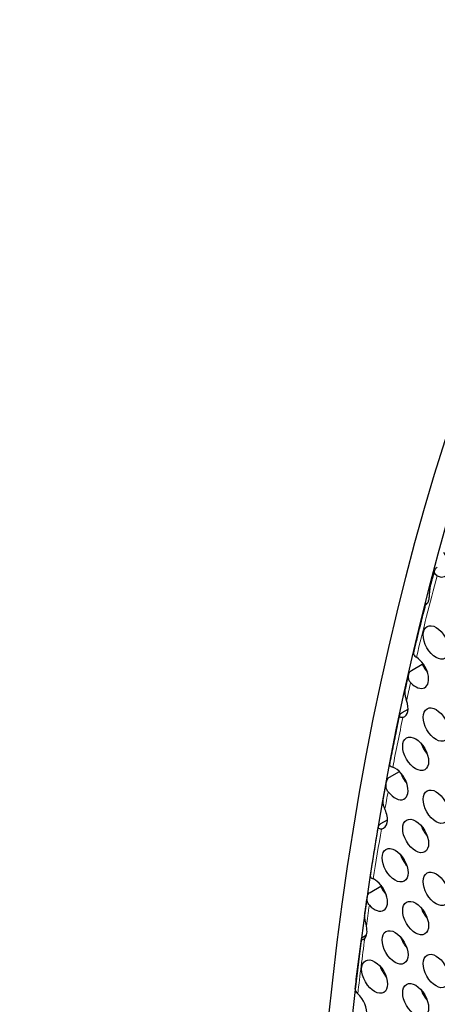
# Model space of a CAD drawing. Units: millimetres. Extents: x 22 to 461, y -338 to 253.
# Drawn here: x 52 to 65, y -129 to -97 of the extents above; entities that cross this region are included whole.
import ezdxf

# ---------------------------------------------------------------- set-up
doc = ezdxf.new("R2010")
doc.units = ezdxf.units.MM
doc.layers.add('Visible (ISO)', color=7, linetype='Continuous', lineweight=25)
doc.layers.add('Visible Narrow (ISO)', color=7, linetype='Continuous', lineweight=15)

msp = doc.modelspace()

# ---------------------------------------------------------------- linework, layer by layer
at = {"layer": 'Visible (ISO)'}
for p, q in [((64.463, -118.312), (64.817, -118.109)), ((64.16, -119.691), (64.35, -119.581)), ((63.738, -121.808), (64.066, -121.619)), ((63.465, -123.328), (63.679, -123.204)), ((63.107, -125.582), (63.461, -125.378)), ((62.906, -127.024), (62.992, -126.974))]:
    msp.add_line(p, q, dxfattribs=at)
for centre, major_axis in [((158.184, -197.561), (-68.467, 118.895)), ((65.27, -117.394), (-0.299, 0.52)), ((65.27, -120.085), (-0.299, 0.52)), ((64.599, -121.043), (-0.299, 0.52)), ((65.27, -122.775), (-0.299, 0.52)), ((64.599, -123.734), (-0.299, 0.52)), ((63.927, -124.692), (-0.299, 0.52)), ((65.27, -125.466), (-0.299, 0.52)), ((64.599, -126.424), (-0.299, 0.52)), ((63.927, -127.383), (-0.299, 0.52)), ((65.27, -128.156), (-0.299, 0.52)), ((63.255, -128.341), (-0.299, 0.52)), ((64.599, -129.115), (-0.299, 0.52))]:
    msp.add_ellipse(centre, major_axis=major_axis, ratio=0.578093, dxfattribs=at)
for centre, major_axis, start_param, end_param in [((158.184, -197.561), (-67.968, 118.029), 2.464743, 6.958882), ((65.27, -114.704), (0.299, -0.52), 5.583331, 8.018868), ((64.599, -118.353), (0.299, -0.52), 5.103081, 8.572991), ((158.538, -197.357), (-67.918, 117.942), 0.557736, 0.558146), ((65.164, -118.027), (0.299, -0.52), 4.540628, 5.057638), ((63.927, -119.311), (0.299, -0.52), 6.150881, 7.551906), ((65.164, -120.718), (0.299, -0.52), 4.36714, 4.731074), ((158.538, -197.357), (-67.519, 117.249), 0.58172, 0.582337), ((65.164, -120.718), (0.299, -0.52), 4.731074, 5.057638), ((63.927, -122.002), (0.299, -0.52), 4.932358, 8.817823), ((64.492, -121.676), (0.299, -0.52), 4.36714, 5.057638), ((63.255, -122.96), (0.299, -0.52), 6.060245, 7.716347), ((65.164, -123.408), (0.299, -0.52), 4.36714, 5.057638), ((64.492, -124.367), (0.299, -0.52), 4.36714, 4.768273), ((158.538, -197.357), (-67.519, 117.249), 0.618949, 0.619581), ((64.492, -124.367), (0.299, -0.52), 4.768273, 5.057638), ((63.255, -125.651), (0.299, -0.52), 5.08621, 8.738104), ((158.538, -197.357), (-67.918, 117.942), 0.631557, 0.63187), ((63.821, -125.325), (0.299, -0.52), 4.487981, 5.057638), ((65.164, -126.099), (0.299, -0.52), 4.36714, 5.057638), ((62.583, -126.609), (0.299, -0.52), 0.182483, 1.101495), ((64.492, -127.057), (0.299, -0.52), 4.36714, 5.057638), ((158.821, -197.194), (-67.469, 117.162), 0.646035, 0.646586), ((63.821, -128.016), (0.299, -0.52), 4.36714, 5.057638), ((62.583, -129.3), (0.299, -0.52), 5.547721, 8.350558), ((65.164, -128.789), (0.299, -0.52), 4.36714, 5.057638), ((158.821, -197.194), (66.87, -116.122), 3.798941, 3.799579)]:
    msp.add_ellipse(centre, major_axis=major_axis, ratio=0.578093, start_param=start_param, end_param=end_param, dxfattribs=at)
for points, knots in [([(65.068, -115.612), (65.078, -115.573), (65.088, -115.535), (65.109, -115.458), (65.119, -115.42), (65.139, -115.343), (65.15, -115.304), (65.17, -115.228), (65.18, -115.189), (65.201, -115.113), (65.211, -115.074), (65.222, -115.036)], [3.400432756, 3.400432756, 3.400432756, 3.400432756, 3.40166792, 3.40166792, 3.402903085, 3.402903085, 3.404138249, 3.404138249, 3.405373413, 3.405373413, 3.406608577, 3.406608577, 3.406608577, 3.406608577]), ([(65.306, -115.213), (65.3, -115.21), (65.295, -115.208), (65.266, -115.19), (65.247, -115.171), (65.221, -115.124), (65.215, -115.098), (65.218, -115.042), (65.227, -115.014), (65.258, -114.965), (65.281, -114.944), (65.308, -114.928)], [-0.04783491, -0.04783491, -0.04783491, -0.04783491, -0.04552399, -0.04552399, -0.03462802, -0.03462802, -0.0233393, -0.0233393, -0.0115861, -0.0115861, 0, 0, 0, 0]), ([(65.068, -115.612), (65.062, -115.633), (65.058, -115.656), (65.048, -115.729), (65.047, -115.78), (65.041, -115.875), (65.038, -115.919), (65.026, -115.998), (65.017, -116.032), (64.994, -116.093), (64.98, -116.117), (64.953, -116.151), (64.94, -116.159), (64.927, -116.162), (64.925, -116.158), (64.931, -116.144), (64.939, -116.134), (64.962, -116.114), (64.975, -116.104), (64.991, -116.094)], [-0.09369063, -0.09369063, -0.09369063, -0.09369063, -0.08698543, -0.08698543, -0.07369968, -0.07369968, -0.06226749, -0.06226749, -0.05178835, -0.05178835, -0.0403894, -0.0403894, -0.02839732, -0.02839732, -0.01822037, -0.01822037, -0.0088871, -0.0088871, -0.00154803, -0.00154803, -0.00154803, -0.00154803]), ([(64.531, -117.758), (64.557, -117.65), (64.582, -117.542), (64.634, -117.328), (64.66, -117.22), (64.712, -117.006), (64.739, -116.899), (64.792, -116.686), (64.819, -116.579), (64.872, -116.367), (64.899, -116.26), (64.927, -116.154)], [3.37770948, 3.37770948, 3.37770948, 3.37770948, 3.3810973, 3.3810973, 3.38448512, 3.38448512, 3.38787293, 3.38787293, 3.39126075, 3.39126075, 3.39464856, 3.39464856, 3.39464856, 3.39464856]), ([(64.531, -117.758), (64.529, -117.769), (64.53, -117.78), (64.543, -117.808), (64.557, -117.824), (64.591, -117.854), (64.608, -117.867), (64.627, -117.88)], [-0.07763341, -0.07763341, -0.07763341, -0.07763341, -0.06800192, -0.06800192, -0.05610634, -0.05610634, -0.04761741, -0.04761741, -0.04761741, -0.04761741]), ([(64.435, -118.711), (64.424, -118.699), (64.414, -118.687), (64.385, -118.641), (64.372, -118.604), (64.36, -118.526), (64.362, -118.484), (64.38, -118.415), (64.392, -118.386), (64.425, -118.341), (64.442, -118.324), (64.463, -118.312)], [-0.04956215, -0.04956215, -0.04956215, -0.04956215, -0.04460937, -0.04460937, -0.03229973, -0.03229973, -0.0191319, -0.0191319, -0.0088414, -0.0088414, 0, 0, 0, 0]), ([(64.249, -118.993), (64.257, -118.957), (64.265, -118.921), (64.281, -118.849), (64.289, -118.813), (64.305, -118.741), (64.313, -118.705), (64.329, -118.633), (64.337, -118.597), (64.354, -118.525), (64.362, -118.489), (64.37, -118.453)], [3.364819914, 3.364819914, 3.364819914, 3.364819914, 3.365942585, 3.365942585, 3.367065256, 3.367065256, 3.368187927, 3.368187927, 3.369310598, 3.369310598, 3.370433269, 3.370433269, 3.370433269, 3.370433269]), ([(64.249, -118.993), (64.243, -119.018), (64.242, -119.044), (64.246, -119.109), (64.254, -119.148), (64.277, -119.226), (64.289, -119.263), (64.303, -119.301)], [-0.16322031, -0.16322031, -0.16322031, -0.16322031, -0.15292737, -0.15292737, -0.1395904, -0.1395904, -0.12790261, -0.12790261, -0.12790261, -0.12790261]), ([(63.746, -121.418), (63.768, -121.309), (63.789, -121.199), (63.832, -120.981), (63.854, -120.872), (63.897, -120.654), (63.919, -120.545), (63.964, -120.328), (63.986, -120.219), (64.031, -120.002), (64.054, -119.894), (64.077, -119.786)], [3.33989707, 3.33989707, 3.33989707, 3.33989707, 3.34324077, 3.34324077, 3.34658447, 3.34658447, 3.34992817, 3.34992817, 3.35327187, 3.35327187, 3.35661557, 3.35661557, 3.35661557, 3.35661557]), ([(64.184, -119.849), (64.171, -119.853), (64.159, -119.855), (64.125, -119.857), (64.107, -119.852), (64.081, -119.831), (64.075, -119.816), (64.076, -119.782), (64.083, -119.762), (64.112, -119.724), (64.133, -119.706), (64.16, -119.691)], [-0.05275556, -0.05275556, -0.05275556, -0.05275556, -0.04614742, -0.04614742, -0.03383717, -0.03383717, -0.02259447, -0.02259447, -0.01132712, -0.01132712, 0, 0, 0, 0]), ([(63.746, -121.418), (63.746, -121.422), (63.748, -121.425), (63.761, -121.436), (63.775, -121.444), (63.813, -121.461), (63.831, -121.468), (63.852, -121.476)], [-0.08025488, -0.08025488, -0.08025488, -0.08025488, -0.07119648, -0.07119648, -0.05715609, -0.05715609, -0.04793078, -0.04793078, -0.04793078, -0.04793078]), ([(63.699, -122.284), (63.676, -122.255), (63.66, -122.222), (63.633, -122.135), (63.628, -122.079), (63.637, -121.98), (63.648, -121.938), (63.673, -121.881), (63.685, -121.859), (63.711, -121.827), (63.724, -121.816), (63.738, -121.808)], [-0.04945024, -0.04945024, -0.04945024, -0.04945024, -0.0397384, -0.0397384, -0.02550169, -0.02550169, -0.01357497, -0.01357497, -0.00597648, -0.00597648, 0, 0, 0, 0]), ([(63.528, -122.589), (63.535, -122.548), (63.543, -122.508), (63.557, -122.428), (63.564, -122.387), (63.579, -122.307), (63.587, -122.267), (63.601, -122.186), (63.609, -122.146), (63.624, -122.066), (63.631, -122.026), (63.639, -121.986)], [3.328039991, 3.328039991, 3.328039991, 3.328039991, 3.329259051, 3.329259051, 3.33047811, 3.33047811, 3.33169717, 3.33169717, 3.332916229, 3.332916229, 3.334135288, 3.334135288, 3.334135288, 3.334135288]), ([(63.528, -122.589), (63.525, -122.607), (63.524, -122.626), (63.528, -122.681), (63.536, -122.716), (63.561, -122.787), (63.576, -122.823), (63.594, -122.86)], [-0.15590562, -0.15590562, -0.15590562, -0.15590562, -0.14984928, -0.14984928, -0.13982329, -0.13982329, -0.13024744, -0.13024744, -0.13024744, -0.13024744]), ([(63.116, -125.06), (63.133, -124.95), (63.15, -124.841), (63.184, -124.623), (63.201, -124.514), (63.236, -124.296), (63.254, -124.188), (63.289, -123.971), (63.307, -123.862), (63.344, -123.645), (63.362, -123.537), (63.38, -123.429)], [3.30334714, 3.30334714, 3.30334714, 3.30334714, 3.3065958, 3.3065958, 3.30984446, 3.30984446, 3.31309312, 3.31309312, 3.31634178, 3.31634178, 3.31959043, 3.31959043, 3.31959043, 3.31959043]), ([(63.481, -123.506), (63.471, -123.507), (63.461, -123.508), (63.43, -123.506), (63.412, -123.5), (63.386, -123.476), (63.379, -123.46), (63.38, -123.423), (63.387, -123.402), (63.417, -123.362), (63.438, -123.343), (63.465, -123.328)], [-0.05084188, -0.05084188, -0.05084188, -0.05084188, -0.04608382, -0.04608382, -0.03424275, -0.03424275, -0.02300976, -0.02300976, -0.01155178, -0.01155178, 0, 0, 0, 0]), ([(63.116, -125.06), (63.115, -125.066), (63.117, -125.071), (63.128, -125.088), (63.141, -125.099), (63.176, -125.12), (63.194, -125.129), (63.214, -125.139)], [-0.07689558, -0.07689558, -0.07689558, -0.07689558, -0.06909177, -0.06909177, -0.05643225, -0.05643225, -0.04763879, -0.04763879, -0.04763879, -0.04763879]), ([(62.928, -126.341), (62.933, -126.301), (62.939, -126.262), (62.95, -126.182), (62.956, -126.143), (62.967, -126.064), (62.973, -126.024), (62.984, -125.945), (62.99, -125.905), (63.001, -125.826), (63.007, -125.787), (63.013, -125.747)], [3.290717089, 3.290717089, 3.290717089, 3.290717089, 3.291884252, 3.291884252, 3.293051415, 3.293051415, 3.294218579, 3.294218579, 3.295385742, 3.295385742, 3.296552905, 3.296552905, 3.296552905, 3.296552905]), ([(63.085, -126.002), (63.07, -125.986), (63.057, -125.968), (63.026, -125.911), (63.014, -125.869), (63.007, -125.783), (63.012, -125.74), (63.031, -125.674), (63.043, -125.648), (63.073, -125.607), (63.089, -125.592), (63.107, -125.582)], [-0.04890016, -0.04890016, -0.04890016, -0.04890016, -0.042544, -0.042544, -0.03003412, -0.03003412, -0.01719967, -0.01719967, -0.00779429, -0.00779429, 0, 0, 0, 0]), ([(62.928, -126.341), (62.926, -126.353), (62.925, -126.365), (62.924, -126.415), (62.929, -126.455), (62.949, -126.551), (62.965, -126.604), (62.982, -126.67), (62.984, -126.68), (62.987, -126.69)], [-0.13046816, -0.13046816, -0.13046816, -0.13046816, -0.12640706, -0.12640706, -0.11466081, -0.11466081, -0.10033, -0.10033, -0.09775007, -0.09775007, -0.09775007, -0.09775007]), ([(62.932, -127.089), (62.915, -127.108), (62.897, -127.122), (62.861, -127.14), (62.845, -127.142), (62.826, -127.134), (62.821, -127.125), (62.824, -127.101), (62.832, -127.086), (62.86, -127.055), (62.881, -127.039), (62.906, -127.024)], [-0.05613743, -0.05613743, -0.05613743, -0.05613743, -0.04518927, -0.04518927, -0.03285023, -0.03285023, -0.02165216, -0.02165216, -0.01080121, -0.01080121, 0, 0, 0, 0]), ([(62.619, -128.747), (62.631, -128.638), (62.644, -128.528), (62.67, -128.31), (62.684, -128.2), (62.711, -127.982), (62.724, -127.873), (62.752, -127.656), (62.766, -127.547), (62.794, -127.33), (62.808, -127.221), (62.822, -127.113)], [3.26728406, 3.26728406, 3.26728406, 3.26728406, 3.27045891, 3.27045891, 3.27363377, 3.27363377, 3.27680862, 3.27680862, 3.27998347, 3.27998347, 3.28315832, 3.28315832, 3.28315832, 3.28315832]), ([(62.619, -128.747), (62.617, -128.764), (62.619, -128.781), (62.635, -128.819), (62.649, -128.841), (62.679, -128.875), (62.692, -128.888), (62.705, -128.9)], [-0.07536047, -0.07536047, -0.07536047, -0.07536047, -0.06601442, -0.06601442, -0.05549045, -0.05549045, -0.04953046, -0.04953046, -0.04953046, -0.04953046])]:
    msp.add_open_spline(points, degree=3, knots=knots, dxfattribs=at)
at = {"layer": 'Visible Narrow (ISO)'}
for start_param, end_param in [(3.663653, 3.692084), (3.700802, 3.706953), (3.712649, 3.729382), (3.737614, 3.743449), (3.749958, 3.766289), (3.77484, 3.781622), (3.785541, 3.803191)]:
    msp.add_ellipse((157.972, -197.683), major_axis=(67.769, -117.682), ratio=0.578093, start_param=start_param, end_param=end_param, dxfattribs=at)

doc.saveas('drawing.dxf')
